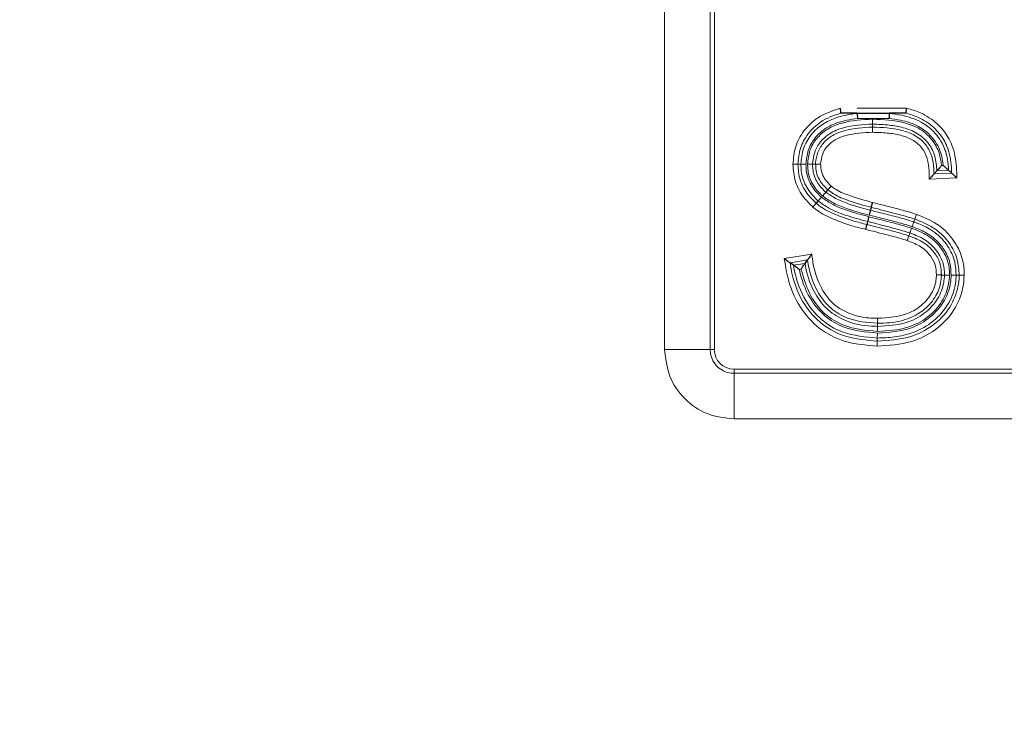
# Model space of a CAD drawing. Units: millimetres. Extents: x 47 to 888, y -676 to 953.
# Drawn here: x 210 to 212, y 462 to 463 of the extents above; entities that cross this region are included whole.
import ezdxf

# ---------------------------------------------------------------- set-up
doc = ezdxf.new("R2010")
doc.units = ezdxf.units.MM
doc.layers.add('TEXT_035', color=2, linetype='Continuous')
doc.styles.add('SIMP_025_20', font='SIMPLEX.SHX', dxfattribs={"height": 5})
doc.styles.add('STAND_025_20', font='arial.ttf', dxfattribs={"height": 5})
doc.dimstyles.new('ISO_025_50', dxfattribs={"dimtxt": 12.5, "dimasz": 10, "dimexe": 1.25, "dimexo": 0.63, "dimgap": 5, "dimtad": 1, "dimdec": 4, "dimdsep": 46, "dimtxsty": 'SIMP_025_20', "dimblk1": 'OBLIQUE', "dimblk2": 'OBLIQUE', "dimsah": 1, "dimcen": 10, "dimclrd": 256, "dimclre": 256, "dimclrt": 256, "dimadec": 0, "dimazin": 0, "dimtfac": 1, "dimtdec": 4, "dimtmove": 0, "dimatfit": 3, "dimldrblk": 'OBLIQUE', "dimfxl": 1, "dimtvp": 1, "dimtolj": 1, "dimtzin": 0, "dimarcsym": 0})

# ---------------------------------------------------------------- blocks, each defined once
blk = doc.blocks.new('_ARCHTICK')
at = {"color": 0, "linetype": 'ByBlock', "const_width": 0.15}
blk.add_lwpolyline([(-0.5, -0.5), (0.5, 0.5)], dxfattribs=at)
blk = doc.blocks.new('*D32')
at = {"layer": 'Defpoints', "color": 0, "transparency": 16777216}
for p in [(209.9654, 474.4631), (223.0257, 391.1631), (275.8723, 391.1631)]:
    blk.add_point(p, dxfattribs=at)
at = {"layer": 'TEXT_035', "color": 7, "lineweight": -2, "transparency": 16777216}
for p, q in [((275.8723, 476.4631), (275.8723, 389.1631)), ((210.5954, 474.4631), (277.1223, 474.4631)), ((223.6557, 391.1631), (277.1223, 391.1631))]:
    blk.add_line(p, q, dxfattribs=at)
at = {"layer": 'TEXT_035', "color": 7, "lineweight": -2, "transparency": 16777216, "xscale": 5, "yscale": 5, "zscale": 5}
for p, rotation in [((275.8723, 474.4631), 90), ((275.8723, 391.1631), 270)]:
    blk.add_blockref('_ARCHTICK', p, dxfattribs=dict(at, rotation=rotation))
at = {"layer": 'TEXT_035', "color": 7, "transparency": 16777216, "insert": (268.3177, 432.8131), "char_height": 5, "attachment_point": 5, "rotation": 90, "style": 'STAND_025_20'}
blk.add_mtext('\\A1;83.3', dxfattribs=at)

msp = doc.modelspace()

# ---------------------------------------------------------------- linework, layer by layer
at = {"color": 7, "linetype": 'Continuous', "lineweight": 18}
for p, q in [((211.0913, 462.7941), (211.0913, 465.7033)), ((211.1807, 465.7033), (211.1807, 462.7941)), ((211.1888, 465.7033), (211.1888, 462.7941)), ((211.4359, 463.2668), (211.4361, 463.2668)), ((211.469, 463.2668), (211.5658, 463.2668)), ((211.5311, 463.2468), (211.4693, 463.2468)), ((211.499, 463.2452), (211.499, 463.2354)), ((211.499, 463.2354), (211.499, 463.2295)), ((211.499, 463.2295), (211.4991, 463.2196)), ((211.3428, 463.157), (211.3526, 463.1571)), ((211.3814, 463.1571), (211.3873, 463.1571)), ((211.6342, 463.1545), (211.6375, 463.1546)), ((211.6194, 463.1381), (211.6541, 463.1395)), ((211.6479, 463.1452), (211.625, 463.1442)), ((211.6643, 463.1301), (211.6099, 463.1278)), ((211.5819, 463.0495), (211.5853, 463.0587)), ((211.5799, 463.0439), (211.5819, 463.0495)), ((211.3259, 462.9721), (211.3797, 462.9808)), ((211.3715, 462.9695), (211.3372, 462.9639)), ((211.344, 462.959), (211.3666, 462.9627)), ((211.3586, 462.9514), (211.3555, 462.9509)), ((211.6399, 462.9399), (211.634, 462.9399)), ((211.6629, 462.9397), (211.6688, 462.9396)), ((211.6688, 462.9396), (211.6786, 462.9396)), ((211.5084, 462.8393), (211.5085, 462.8452)), ((211.5086, 462.855), (211.5085, 462.8452)), ((211.5084, 462.8262), (211.5083, 462.8163)), ((211.5084, 462.8393), (211.5084, 462.8294)), ((211.5083, 462.8163), (211.5082, 462.8104)), ((211.5082, 462.8006), (211.5082, 462.8104)), ((211.0913, 462.7941), (211.1807, 462.7941)), ((211.1807, 462.7941), (211.1888, 462.7941)), ((211.2274, 462.7473), (211.2274, 462.7554)), ((211.2274, 462.7554), (213.6864, 462.7554)), ((211.2274, 462.6579), (211.2274, 462.7473)), ((211.2274, 462.7473), (213.6864, 462.7473)), ((213.6864, 462.6579), (211.2274, 462.6579))]:
    msp.add_line(p, q, dxfattribs=at)
at = {"color": 7, "linetype": 'Continuous', "lineweight": 25}
for p, q in [((211.4674, 463.2568), (211.5331, 463.2568)), ((211.625, 463.1442), (211.6194, 463.1381)), ((211.6479, 463.1452), (211.6541, 463.1395)), ((211.3923, 463.085), (211.3883, 463.0806)), ((211.4951, 463.0668), (211.4966, 463.0725)), ((211.344, 462.959), (211.3372, 462.9639)), ((211.3666, 462.9627), (211.3715, 462.9695))]:
    msp.add_line(p, q, dxfattribs=at)
at = {"color": 7, "linetype": 'Continuous', "lineweight": 18, "flags": 128}
for points in [[(211.3585, 463.1571), (211.3573, 463.1571), (211.3547, 463.1571), (211.3526, 463.1571)], [(211.5721, 463.0223), (211.5711, 463.0196), (211.5701, 463.0168)]]:
    msp.add_lwpolyline(points, dxfattribs=at)
at = {"color": 7, "linetype": 'Continuous', "lineweight": 25, "flags": 128}
for points in [[(211.4074, 463.1022), (211.4094, 463.1044), (211.4114, 463.1066)], [(211.4896, 463.0446), (211.4893, 463.0434), (211.4887, 463.0408), (211.4882, 463.0388)]]:
    msp.add_lwpolyline(points, dxfattribs=at)
at = {"color": 7, "linetype": 'Continuous', "lineweight": 25}
msp.add_arc((230.2297, 442.7649), 23.0974, 96.33652, 155.63908, dxfattribs=at)
at = {"color": 7, "linetype": 'Continuous', "lineweight": 18}
msp.add_arc((230.2297, 442.7649), 21.9329, 18.4654, 155.38119, dxfattribs=at)
msp.add_ellipse((211.2302, 462.7969), major_axis=(0.0303, 0.0303), ratio=0.935113, start_param=2.389713, end_param=3.893472, dxfattribs=at)
for points, knots in [([(211.3428, 463.157), (211.3439, 463.1686), (211.3461, 463.1919), (211.3635, 463.2239), (211.3931, 463.2525), (211.4205, 463.2617), (211.4359, 463.2668)], [0, 0, 0, 0, 0.222811, 0.448922, 0.689433, 1, 1, 1, 1]), ([(211.4372, 463.257), (211.437, 463.2569), (211.4367, 463.2569), (211.4227, 463.2531), (211.3983, 463.2432), (211.3715, 463.218), (211.3557, 463.1887), (211.3536, 463.1676), (211.3526, 463.1571)], [0, 0, 0, 0, 0.004193, 0.005458, 0.310037, 0.550962, 0.77779, 1, 1, 1, 1]), ([(211.3585, 463.1571), (211.3595, 463.1673), (211.3616, 463.188), (211.3774, 463.2159), (211.3998, 463.236), (211.4267, 463.2486), (211.4496, 463.2543), (211.4643, 463.2561), (211.4688, 463.2567)], [0, 0, 0, 0, 0.185978, 0.377889, 0.569844, 0.728778, 0.917725, 1, 1, 1, 1]), ([(211.5316, 463.2567), (211.5398, 463.2556), (211.5613, 463.2528), (211.5921, 463.2427), (211.6216, 463.2207), (211.6409, 463.1918), (211.6469, 463.1643), (211.6477, 463.1492), (211.6479, 463.1452)], [0, 0, 0, 0, 0.138364, 0.363488, 0.534914, 0.747336, 0.931352, 1, 1, 1, 1]), ([(211.6541, 463.1395), (211.654, 463.1433), (211.6534, 463.1606), (211.6494, 463.1833), (211.6365, 463.2095), (211.619, 463.2313), (211.5926, 463.2483), (211.573, 463.2548), (211.5647, 463.2569), (211.5645, 463.257)], [0, 0, 0, 0, 0.070147, 0.324185, 0.421269, 0.615197, 0.840061, 0.99617, 1, 1, 1, 1]), ([(211.5658, 463.2668), (211.5749, 463.2642), (211.5967, 463.2578), (211.6257, 463.2387), (211.6448, 463.2149), (211.6589, 463.1864), (211.6635, 463.1588), (211.6641, 463.1372), (211.6643, 463.1301)], [0, 0, 0, 0, 0.1553793, 0.3687044, 0.5532311, 0.6459628, 0.8841728, 1, 1, 1, 1]), ([(211.4693, 463.2468), (211.4556, 463.2447), (211.434, 463.2412), (211.4055, 463.2277), (211.3852, 463.2097), (211.3712, 463.1847), (211.3693, 463.1662), (211.3684, 463.1571)], [0, 0, 0, 0, 0.27853, 0.439078, 0.628202, 0.817458, 1, 1, 1, 1]), ([(211.3716, 463.1571), (211.3725, 463.1661), (211.3745, 463.1842), (211.3883, 463.2083), (211.4103, 463.2274), (211.4477, 463.2427), (211.4787, 463.2442), (211.499, 463.2452)], [0, 0, 0, 0, 0.155791, 0.311548, 0.467128, 0.652091, 1, 1, 1, 1]), ([(211.499, 463.2354), (211.499, 463.2354), (211.4798, 463.2353), (211.4505, 463.2329), (211.4157, 463.219), (211.3961, 463.202), (211.384, 463.1808), (211.3823, 463.165), (211.3814, 463.1571)], [0, 0, 0, 0, 0.0000332, 0.3646139, 0.5502712, 0.7002108, 0.8504315, 1, 1, 1, 1]), ([(211.499, 463.2452), (211.5201, 463.2443), (211.5525, 463.243), (211.5937, 463.2271), (211.6181, 463.2045), (211.6311, 463.1785), (211.6333, 463.1616), (211.6342, 463.1545)], [0, 0, 0, 0, 0.346926, 0.531693, 0.718253, 0.882203, 1, 1, 1, 1]), ([(211.625, 463.1442), (211.6243, 463.1539), (211.623, 463.1724), (211.61, 463.1985), (211.5882, 463.2187), (211.5603, 463.2293), (211.5303, 463.2343), (211.5101, 463.2354), (211.499, 463.2354), (211.499, 463.2354)], [0, 0, 0, 0, 0.163701, 0.312739, 0.483344, 0.656986, 0.811096, 0.999966, 1, 1, 1, 1]), ([(211.6375, 463.1546), (211.6374, 463.1552), (211.6364, 463.1658), (211.6318, 463.1877), (211.6142, 463.2139), (211.5873, 463.234), (211.5588, 463.2432), (211.5388, 463.2458), (211.5311, 463.2468)], [0, 0, 0, 0, 0.0115091, 0.2064845, 0.4280859, 0.6074254, 0.8497808, 1, 1, 1, 1]), ([(211.3873, 463.1571), (211.3874, 463.1579), (211.3874, 463.166), (211.391, 463.1814), (211.4026, 463.2007), (211.4215, 463.2151), (211.4536, 463.2272), (211.4807, 463.2294), (211.499, 463.2295), (211.499, 463.2295)], [0, 0, 0, 0, 0.016143, 0.161992, 0.312647, 0.461461, 0.630618, 0.999985, 1, 1, 1, 1]), ([(211.4991, 463.2196), (211.4815, 463.2188), (211.4563, 463.2177), (211.4266, 463.2065), (211.4103, 463.1941), (211.3996, 463.1771), (211.398, 463.1639), (211.3972, 463.1571)], [0, 0, 0, 0, 0.392341, 0.563352, 0.705168, 0.847572, 1, 1, 1, 1]), ([(211.499, 463.2295), (211.499, 463.2295), (211.5182, 463.2295), (211.5467, 463.2274), (211.5828, 463.2148), (211.6038, 463.1968), (211.6167, 463.1725), (211.6189, 463.1523), (211.6193, 463.1407), (211.6194, 463.1381)], [0, 0, 0, 0, 0.0000347, 0.3319207, 0.4884759, 0.6541441, 0.7975701, 0.9548029, 1, 1, 1, 1]), ([(211.6099, 463.1278), (211.6099, 463.1422), (211.6098, 463.1638), (211.5959, 463.1906), (211.5774, 463.2062), (211.5533, 463.2146), (211.527, 463.2189), (211.5086, 463.2193), (211.4991, 463.2196)], [0, 0, 0, 0, 0.2517582, 0.3784622, 0.5262267, 0.672131, 0.8294762, 1, 1, 1, 1]), ([(211.3818, 463.0732), (211.3761, 463.0789), (211.3616, 463.0931), (211.3455, 463.1218), (211.3436, 463.1455), (211.3428, 463.157)], [0, 0, 0, 0, 0.255433, 0.639341, 1, 1, 1, 1]), ([(211.3526, 463.1571), (211.3534, 463.1466), (211.355, 463.125), (211.3698, 463.0989), (211.383, 463.0858), (211.3883, 463.0806)], [0, 0, 0, 0, 0.360408, 0.741204, 1, 1, 1, 1]), ([(211.3585, 463.1571), (211.3588, 463.1571), (211.3594, 463.1571), (211.3616, 463.1571), (211.3642, 463.1571), (211.3665, 463.1571), (211.3678, 463.1571), (211.3684, 463.1571)], [0, 0, 0, 0, 0.241409, 0.482819, 0.724232, 0.882927, 1, 1, 1, 1]), ([(211.3923, 463.085), (211.3905, 463.0866), (211.381, 463.0955), (211.3667, 463.114), (211.3591, 463.1383), (211.3586, 463.1527), (211.3585, 463.1571)], [0, 0, 0, 0, 0.088662, 0.4762326, 0.8375071, 1, 1, 1, 1]), ([(211.3684, 463.1571), (211.3685, 463.1531), (211.3689, 463.1403), (211.3757, 463.1184), (211.3886, 463.1019), (211.3972, 463.0939), (211.3988, 463.0924)], [0, 0, 0, 0, 0.1638656, 0.5192837, 0.9100453, 1, 1, 1, 1]), ([(211.3716, 463.1571), (211.3721, 463.1571), (211.3734, 463.1571), (211.3757, 463.1571), (211.3783, 463.1571), (211.3805, 463.1571), (211.3811, 463.1571), (211.3814, 463.1571)], [0, 0, 0, 0, 0.116815, 0.275769, 0.517183, 0.758592, 1, 1, 1, 1]), ([(211.4009, 463.0948), (211.3995, 463.0961), (211.391, 463.104), (211.3781, 463.1204), (211.3719, 463.1419), (211.3717, 463.1539), (211.3716, 463.1571)], [0, 0, 0, 0, 0.080559, 0.491194, 0.865036, 1, 1, 1, 1]), ([(211.3814, 463.1571), (211.3815, 463.1543), (211.3817, 463.1438), (211.3871, 463.1248), (211.3986, 463.1104), (211.4062, 463.1033), (211.4074, 463.1022)], [0, 0, 0, 0, 0.137055, 0.502728, 0.918403, 1, 1, 1, 1]), ([(211.4114, 463.1066), (211.4052, 463.1129), (211.3945, 463.1239), (211.3878, 463.1426), (211.3875, 463.1531), (211.3873, 463.1571)], [0, 0, 0, 0, 0.455205, 0.790303, 1, 1, 1, 1]), ([(211.3873, 463.1571), (211.3877, 463.1571), (211.3883, 463.1571), (211.3905, 463.1571), (211.3931, 463.1571), (211.3954, 463.1571), (211.3967, 463.1571), (211.3972, 463.1571)], [0, 0, 0, 0, 0.241413, 0.482826, 0.724244, 0.88966, 1, 1, 1, 1]), ([(211.3972, 463.1571), (211.3973, 463.1536), (211.3976, 463.1448), (211.4032, 463.1289), (211.4124, 463.1195), (211.4179, 463.114)], [0, 0, 0, 0, 0.212212, 0.533312, 1, 1, 1, 1]), ([(211.4074, 463.1022), (211.4137, 463.0979), (211.4274, 463.0885), (211.4528, 463.0789), (211.4757, 463.0715), (211.4905, 463.0679), (211.4951, 463.0668)], [0, 0, 0, 0, 0.2384056, 0.5210067, 0.8496872, 1, 1, 1, 1]), ([(211.4966, 463.0725), (211.4963, 463.0726), (211.4814, 463.0761), (211.4563, 463.0838), (211.4275, 463.0948), (211.415, 463.1039), (211.4114, 463.1066)], [0, 0, 0, 0, 0.007963, 0.498312, 0.853019, 1, 1, 1, 1]), ([(211.4179, 463.114), (211.421, 463.1117), (211.4325, 463.1034), (211.4601, 463.0927), (211.4845, 463.086), (211.4989, 463.0821)], [0, 0, 0, 0, 0.131227, 0.487067, 1, 1, 1, 1]), ([(211.3883, 463.0806), (211.3919, 463.0777), (211.4046, 463.0678), (211.4296, 463.0568), (211.4594, 463.046), (211.4791, 463.0411), (211.4882, 463.0388)], [0, 0, 0, 0, 0.125699, 0.442172, 0.743658, 1, 1, 1, 1]), ([(211.4896, 463.0446), (211.4749, 463.0485), (211.4488, 463.0556), (211.4155, 463.0684), (211.3991, 463.0801), (211.3923, 463.085)], [0, 0, 0, 0, 0.43207, 0.762712, 1, 1, 1, 1]), ([(211.3988, 463.0924), (211.405, 463.088), (211.4204, 463.0771), (211.4523, 463.0648), (211.4775, 463.058), (211.492, 463.0541)], [0, 0, 0, 0, 0.224328, 0.557446, 1, 1, 1, 1]), ([(211.4928, 463.0572), (211.4881, 463.0584), (211.473, 463.062), (211.4493, 463.0697), (211.4226, 463.0799), (211.4079, 463.09), (211.4009, 463.0948)], [0, 0, 0, 0, 0.14509, 0.466739, 0.74651, 1, 1, 1, 1]), ([(211.4989, 463.0821), (211.5071, 463.08), (211.5255, 463.0753), (211.5545, 463.0682), (211.575, 463.0619), (211.5853, 463.0587)], [0, 0, 0, 0, 0.280936, 0.6394691, 1, 1, 1, 1]), ([(211.4858, 463.0293), (211.4766, 463.0316), (211.4565, 463.0366), (211.4256, 463.0477), (211.3993, 463.0594), (211.3858, 463.07), (211.3818, 463.0732)], [0, 0, 0, 0, 0.25006, 0.546938, 0.866641, 1, 1, 1, 1]), ([(211.4951, 463.0668), (211.4989, 463.0658), (211.5131, 463.0621), (211.5378, 463.0561), (211.5623, 463.0496), (211.5762, 463.0451), (211.5799, 463.0439)], [0, 0, 0, 0, 0.133473, 0.499316, 0.869439, 1, 1, 1, 1]), ([(211.5819, 463.0495), (211.5719, 463.0525), (211.5517, 463.0587), (211.5231, 463.0657), (211.5047, 463.0705), (211.4966, 463.0725)], [0, 0, 0, 0, 0.354859, 0.715687, 1, 1, 1, 1]), ([(211.5853, 463.0587), (211.6009, 463.0523), (211.6286, 463.0409), (211.6588, 463.0095), (211.6745, 462.9782), (211.6785, 462.9538), (211.6786, 462.9425), (211.6786, 462.9396)], [0, 0, 0, 0, 0.308992, 0.547982, 0.789913, 0.946849, 1, 1, 1, 1]), ([(211.4882, 463.0388), (211.4947, 463.0371), (211.5122, 463.0326), (211.5397, 463.026), (211.5603, 463.0198), (211.5701, 463.0168)], [0, 0, 0, 0, 0.237499, 0.638635, 1, 1, 1, 1]), ([(211.5721, 463.0223), (211.5624, 463.0253), (211.5419, 463.0315), (211.5142, 463.0382), (211.4965, 463.0428), (211.4896, 463.0446)], [0, 0, 0, 0, 0.355876, 0.750298, 1, 1, 1, 1]), ([(211.492, 463.0541), (211.4989, 463.0523), (211.5167, 463.0477), (211.5447, 463.041), (211.5655, 463.0346), (211.5754, 463.0316)], [0, 0, 0, 0, 0.246866, 0.638617, 1, 1, 1, 1]), ([(211.5765, 463.0346), (211.5731, 463.0358), (211.5594, 463.0402), (211.5352, 463.0466), (211.5106, 463.0526), (211.4965, 463.0563), (211.4928, 463.0572)], [0, 0, 0, 0, 0.125421, 0.49579, 0.865523, 1, 1, 1, 1]), ([(211.5765, 463.0346), (211.5767, 463.0352), (211.5771, 463.0364), (211.5779, 463.0385), (211.5788, 463.041), (211.5796, 463.043), (211.5798, 463.0436), (211.5799, 463.0439)], [0, 0, 0, 0, 0.118772, 0.27577, 0.517182, 0.758591, 1, 1, 1, 1]), ([(211.5799, 463.0439), (211.5819, 463.0431), (211.5933, 463.0389), (211.6161, 463.0286), (211.6356, 463.0114), (211.6511, 462.9898), (211.6614, 462.9686), (211.6624, 462.9485), (211.6629, 462.9397)], [0, 0, 0, 0, 0.045608, 0.256386, 0.521382, 0.578949, 0.816718, 1, 1, 1, 1]), ([(211.6688, 462.9396), (211.6681, 462.9501), (211.6667, 462.9726), (211.6504, 463.0038), (211.6281, 463.027), (211.6039, 463.0408), (211.5892, 463.0466), (211.5819, 463.0495)], [0, 0, 0, 0, 0.207973, 0.446858, 0.683888, 0.843673, 1, 1, 1, 1]), ([(211.5667, 463.0075), (211.5572, 463.0104), (211.5369, 463.0165), (211.5097, 463.0231), (211.4923, 463.0276), (211.4858, 463.0293)], [0, 0, 0, 0, 0.355686, 0.759752, 1, 1, 1, 1]), ([(211.5721, 463.0223), (211.5722, 463.0226), (211.5724, 463.0232), (211.5731, 463.0253), (211.574, 463.0277), (211.5748, 463.0299), (211.5752, 463.0311), (211.5754, 463.0316)], [0, 0, 0, 0, 0.241409, 0.482818, 0.724231, 0.881934, 1, 1, 1, 1]), ([(211.6399, 462.9399), (211.6399, 462.9431), (211.6398, 462.9547), (211.635, 462.9715), (211.6227, 462.991), (211.6046, 463.0089), (211.5849, 463.0175), (211.5737, 463.0217), (211.5721, 463.0223)], [0, 0, 0, 0, 0.083886, 0.304269, 0.444274, 0.685087, 0.955537, 1, 1, 1, 1]), ([(211.5754, 463.0316), (211.5771, 463.031), (211.5891, 463.0265), (211.6105, 463.0169), (211.6304, 462.9974), (211.6442, 462.9754), (211.6496, 462.9565), (211.6497, 462.9433), (211.6498, 462.9398)], [0, 0, 0, 0, 0.041894, 0.304006, 0.548099, 0.688774, 0.916223, 1, 1, 1, 1]), ([(211.653, 462.9398), (211.6526, 462.9477), (211.6518, 462.9659), (211.6424, 462.985), (211.6284, 463.0045), (211.6104, 463.0205), (211.5893, 463.0298), (211.5785, 463.0339), (211.5765, 463.0346)], [0, 0, 0, 0, 0.181393, 0.415071, 0.472523, 0.734987, 0.952086, 1, 1, 1, 1]), ([(211.5667, 463.0075), (211.5669, 463.008), (211.5673, 463.0092), (211.5681, 463.0114), (211.569, 463.0138), (211.5698, 463.0159), (211.57, 463.0165), (211.5701, 463.0168)], [0, 0, 0, 0, 0.111806, 0.275758, 0.517175, 0.758587, 1, 1, 1, 1]), ([(211.6242, 462.94), (211.6238, 462.9465), (211.6232, 462.9599), (211.6137, 462.9764), (211.5998, 462.9924), (211.583, 463.0013), (211.5707, 463.006), (211.5667, 463.0075)], [0, 0, 0, 0, 0.202317, 0.415558, 0.582879, 0.866704, 1, 1, 1, 1]), ([(211.5701, 463.0168), (211.5742, 463.0152), (211.5877, 463.01), (211.6062, 463.0001), (211.622, 462.9819), (211.6328, 462.9629), (211.6336, 462.9474), (211.634, 462.9399)], [0, 0, 0, 0, 0.124344, 0.403878, 0.573588, 0.792487, 1, 1, 1, 1]), ([(211.3797, 462.9808), (211.3809, 462.972), (211.3845, 462.9471), (211.3975, 462.9121), (211.4223, 462.8805), (211.4545, 462.8625), (211.4843, 462.8555), (211.5029, 462.8551), (211.5086, 462.855)], [0, 0, 0, 0, 0.133254, 0.374761, 0.548752, 0.721749, 0.915896, 1, 1, 1, 1]), ([(211.5082, 462.8006), (211.4861, 462.8023), (211.4456, 462.8054), (211.3923, 462.8334), (211.3527, 462.8783), (211.3343, 462.9233), (211.3284, 462.9564), (211.3266, 462.9677), (211.3259, 462.9721)], [0, 0, 0, 0, 0.238419, 0.436199, 0.634965, 0.876352, 0.952046, 1, 1, 1, 1]), ([(211.3372, 462.9639), (211.3385, 462.9561), (211.3432, 462.9275), (211.3612, 462.8837), (211.3985, 462.8413), (211.4489, 462.815), (211.4872, 462.8121), (211.5082, 462.8104)], [0, 0, 0, 0, 0.093494, 0.344518, 0.54815, 0.751817, 1, 1, 1, 1]), ([(211.3666, 462.9627), (211.3671, 462.9596), (211.3706, 462.9388), (211.3828, 462.9057), (211.4104, 462.8696), (211.4491, 462.8468), (211.4835, 462.8396), (211.5046, 462.8393), (211.5084, 462.8393)], [0, 0, 0, 0, 0.045148, 0.307094, 0.500747, 0.693498, 0.944688, 1, 1, 1, 1]), ([(211.5085, 462.8452), (211.4885, 462.8469), (211.4558, 462.8497), (211.4158, 462.873), (211.389, 462.907), (211.376, 462.941), (211.3724, 462.9638), (211.3715, 462.9695)], [0, 0, 0, 0, 0.29028, 0.475392, 0.662042, 0.915051, 1, 1, 1, 1]), ([(211.5083, 462.8163), (211.4848, 462.8184), (211.4453, 462.8219), (211.3965, 462.8509), (211.3633, 462.8925), (211.3488, 462.9311), (211.3446, 462.9553), (211.344, 462.959)], [0, 0, 0, 0, 0.292873, 0.492123, 0.692276, 0.95192, 1, 1, 1, 1]), ([(211.3555, 462.9509), (211.3555, 462.9505), (211.3595, 462.9309), (211.3719, 462.8976), (211.4031, 462.8585), (211.4489, 462.8314), (211.4861, 462.8281), (211.5084, 462.8262)], [0, 0, 0, 0, 0.005585, 0.278656, 0.485706, 0.691993, 1, 1, 1, 1]), ([(211.5084, 462.8294), (211.4858, 462.8315), (211.4487, 462.8348), (211.4039, 462.8622), (211.3736, 462.9005), (211.3641, 462.933), (211.3586, 462.9514)], [0, 0, 0, 0, 0.3185, 0.522976, 0.728157, 1, 1, 1, 1]), ([(211.5082, 462.8104), (211.5299, 462.8116), (211.5682, 462.8138), (211.618, 462.8387), (211.6518, 462.8736), (211.6658, 462.9092), (211.6687, 462.9311), (211.6688, 462.9386), (211.6688, 462.9396)], [0, 0, 0, 0, 0.28118, 0.497018, 0.711703, 0.902825, 0.985701, 1, 1, 1, 1]), ([(211.6786, 462.9396), (211.6781, 462.9315), (211.6764, 462.9077), (211.6601, 462.8682), (211.6242, 462.8307), (211.5713, 462.8042), (211.5309, 462.8019), (211.5082, 462.8006)], [0, 0, 0, 0, 0.099211, 0.292134, 0.508501, 0.724455, 1, 1, 1, 1]), ([(211.6629, 462.9397), (211.6626, 462.9345), (211.6616, 462.9157), (211.6498, 462.8825), (211.6203, 462.8481), (211.5818, 462.8264), (211.5434, 462.8175), (211.5195, 462.8167), (211.5083, 462.8163)], [0, 0, 0, 0, 0.071366, 0.256004, 0.467036, 0.675164, 0.847125, 1, 1, 1, 1]), ([(211.5084, 462.8393), (211.5278, 462.8403), (211.5604, 462.842), (211.6016, 462.8631), (211.6276, 462.8907), (211.6385, 462.9187), (211.6396, 462.9349), (211.6399, 462.9399)], [0, 0, 0, 0, 0.3124416, 0.5254331, 0.7362194, 0.9184083, 1, 1, 1, 1]), ([(211.5084, 462.8262), (211.5312, 462.8276), (211.5685, 462.8299), (211.6138, 462.8559), (211.641, 462.8874), (211.6518, 462.9179), (211.6528, 462.935), (211.653, 462.9398)], [0, 0, 0, 0, 0.331037, 0.539118, 0.747797, 0.930335, 1, 1, 1, 1]), ([(211.6498, 462.9398), (211.6494, 462.9342), (211.6482, 462.9163), (211.6362, 462.8855), (211.6078, 462.8552), (211.5635, 462.8324), (211.5288, 462.8305), (211.5084, 462.8294)], [0, 0, 0, 0, 0.084351, 0.269029, 0.482837, 0.696085, 1, 1, 1, 1]), ([(211.634, 462.9399), (211.6338, 462.936), (211.6329, 462.9221), (211.6243, 462.8975), (211.6027, 462.872), (211.571, 462.8532), (211.5383, 462.846), (211.5166, 462.8454), (211.5085, 462.8452)], [0, 0, 0, 0, 0.067267, 0.238677, 0.435823, 0.628184, 0.859887, 1, 1, 1, 1]), ([(211.5086, 462.855), (211.5292, 462.8562), (211.5603, 462.8581), (211.596, 462.8796), (211.6155, 462.9024), (211.6232, 462.9243), (211.624, 462.9366), (211.6242, 462.94)], [0, 0, 0, 0, 0.382413, 0.574507, 0.767276, 0.935852, 1, 1, 1, 1]), ([(211.6242, 462.94), (211.6247, 462.94), (211.626, 462.94), (211.6283, 462.94), (211.6309, 462.94), (211.6331, 462.9399), (211.6337, 462.9399), (211.634, 462.9399)], [0, 0, 0, 0, 0.1131379, 0.2757615, 0.5171775, 0.7585887, 1, 1, 1, 1]), ([(211.6399, 462.9399), (211.6402, 462.9399), (211.6409, 462.9399), (211.6431, 462.9399), (211.6456, 462.9398), (211.648, 462.9398), (211.6492, 462.9398), (211.6498, 462.9398)], [0, 0, 0, 0, 0.2414078, 0.4828153, 0.7242281, 0.8810651, 1, 1, 1, 1]), ([(211.653, 462.9398), (211.6536, 462.9398), (211.6548, 462.9398), (211.6572, 462.9397), (211.6597, 462.9397), (211.662, 462.9397), (211.6626, 462.9397), (211.6629, 462.9397)], [0, 0, 0, 0, 0.119321, 0.275771, 0.517183, 0.758592, 1, 1, 1, 1]), ([(211.2274, 462.6579), (211.2096, 462.6599), (211.1739, 462.6639), (211.1287, 462.6953), (211.0974, 462.7405), (211.0933, 462.7762), (211.0913, 462.7941)], [0, 0, 0, 0, 0.249982, 0.499667, 0.749747, 1, 1, 1, 1]), ([(211.1807, 462.7941), (211.1809, 462.7904), (211.1815, 462.7813), (211.1866, 462.7698), (211.1952, 462.7591), (211.2065, 462.7511), (211.2185, 462.7476), (211.2256, 462.7474), (211.2274, 462.7473)], [0, 0, 0, 0, 0.1523043, 0.3692717, 0.5001957, 0.7101285, 0.9244751, 1, 1, 1, 1])]:
    msp.add_open_spline(points, degree=3, knots=knots, dxfattribs=at)
at = {"color": 7, "linetype": 'Continuous', "lineweight": 25}
for points, knots in [([(211.4372, 463.257), (211.4371, 463.2573), (211.437, 463.2579), (211.4368, 463.2601), (211.4364, 463.263), (211.4361, 463.2654), (211.4359, 463.2667), (211.4359, 463.2668)], [0, 0, 0, 0, 0.23967, 0.479292, 0.720151, 0.971285, 1, 1, 1, 1]), ([(211.4378, 463.2568), (211.4376, 463.2568), (211.4373, 463.2568), (211.4372, 463.2569), (211.4372, 463.257)], [0, 0, 0, 0, 0.555613, 1, 1, 1, 1]), ([(211.4674, 463.2568), (211.46, 463.2568), (211.4488, 463.2568), (211.4406, 463.2568), (211.4378, 463.2568)], [0, 0, 0, 0, 0.661939, 1, 1, 1, 1]), ([(211.4688, 463.2567), (211.4688, 463.2567), (211.4687, 463.2568), (211.4683, 463.2568), (211.4677, 463.2568), (211.4674, 463.2568)], [0, 0, 0, 0, 0.1838073, 0.4219184, 1, 1, 1, 1]), ([(211.4688, 463.2567), (211.4688, 463.2564), (211.4688, 463.2558), (211.469, 463.2535), (211.4691, 463.2507), (211.4692, 463.2483), (211.4693, 463.247), (211.4693, 463.2468)], [0, 0, 0, 0, 0.241219, 0.48243, 0.723854, 0.956497, 1, 1, 1, 1]), ([(211.5316, 463.2567), (211.5316, 463.2564), (211.5316, 463.2558), (211.5315, 463.2535), (211.5313, 463.2507), (211.5312, 463.2483), (211.5311, 463.247), (211.5311, 463.2468)], [0, 0, 0, 0, 0.241238, 0.482469, 0.723901, 0.955872, 1, 1, 1, 1]), ([(211.5331, 463.2568), (211.5329, 463.2568), (211.5324, 463.2568), (211.5319, 463.2568), (211.5317, 463.2567), (211.5316, 463.2567), (211.5316, 463.2567)], [0, 0, 0, 0, 0.356286, 0.715215, 0.890601, 1, 1, 1, 1]), ([(211.5639, 463.2568), (211.5619, 463.2568), (211.5558, 463.2568), (211.5458, 463.2568), (211.5367, 463.2568), (211.5331, 463.2568)], [0, 0, 0, 0, 0.226597, 0.699177, 1, 1, 1, 1]), ([(211.5645, 463.257), (211.5645, 463.2569), (211.5644, 463.2568), (211.5641, 463.2568), (211.5639, 463.2568)], [0, 0, 0, 0, 0.533899, 1, 1, 1, 1]), ([(211.5645, 463.257), (211.5646, 463.2573), (211.5647, 463.2579), (211.5649, 463.2601), (211.5653, 463.263), (211.5656, 463.2654), (211.5657, 463.2667), (211.5658, 463.2668)], [0, 0, 0, 0, 0.239815, 0.479587, 0.720497, 0.970703, 1, 1, 1, 1]), ([(211.6342, 463.1545), (211.6342, 463.1544), (211.6328, 463.1528), (211.6303, 463.15), (211.6275, 463.1469), (211.6258, 463.145), (211.6253, 463.1445), (211.625, 463.1442)], [0, 0, 0, 0, 0.0116963, 0.3732487, 0.6491907, 0.8239155, 1, 1, 1, 1]), ([(211.6479, 463.1452), (211.6477, 463.1454), (211.6472, 463.1459), (211.6452, 463.1477), (211.6421, 463.1505), (211.6392, 463.1531), (211.6375, 463.1545), (211.6375, 463.1546)], [0, 0, 0, 0, 0.172524, 0.343746, 0.611653, 0.988511, 1, 1, 1, 1]), ([(211.6194, 463.1381), (211.6191, 463.1378), (211.6186, 463.1373), (211.6169, 463.1354), (211.614, 463.1323), (211.6115, 463.1295), (211.61, 463.1279), (211.6099, 463.1278)], [0, 0, 0, 0, 0.174245, 0.347161, 0.619033, 0.988418, 1, 1, 1, 1]), ([(211.6541, 463.1395), (211.6544, 463.1393), (211.6549, 463.1388), (211.6568, 463.137), (211.6599, 463.1342), (211.6627, 463.1316), (211.6643, 463.1301), (211.6643, 463.1301)], [0, 0, 0, 0, 0.174245, 0.347161, 0.619034, 0.988418, 1, 1, 1, 1]), ([(211.4009, 463.0948), (211.4012, 463.0951), (211.402, 463.0961), (211.4036, 463.0978), (211.4054, 463.0998), (211.4068, 463.1015), (211.4072, 463.1019), (211.4074, 463.1022)], [0, 0, 0, 0, 0.09098, 0.27571, 0.517148, 0.758574, 1, 1, 1, 1]), ([(211.4114, 463.1066), (211.4116, 463.1068), (211.412, 463.1073), (211.4134, 463.1089), (211.4152, 463.111), (211.4168, 463.1127), (211.4176, 463.1137), (211.4179, 463.114)], [0, 0, 0, 0, 0.241435, 0.48287, 0.724318, 0.918436, 1, 1, 1, 1]), ([(211.3818, 463.0732), (211.3821, 463.0735), (211.383, 463.0745), (211.3845, 463.0762), (211.3863, 463.0782), (211.3877, 463.0799), (211.3881, 463.0803), (211.3883, 463.0806)], [0, 0, 0, 0, 0.096053, 0.275724, 0.517155, 0.758577, 1, 1, 1, 1]), ([(211.3923, 463.085), (211.3925, 463.0852), (211.3929, 463.0857), (211.3943, 463.0873), (211.3961, 463.0893), (211.3977, 463.0911), (211.3985, 463.0921), (211.3988, 463.0924)], [0, 0, 0, 0, 0.241427, 0.482854, 0.72429, 0.908011, 1, 1, 1, 1]), ([(211.4966, 463.0725), (211.4966, 463.0728), (211.4968, 463.0734), (211.4973, 463.0756), (211.498, 463.0782), (211.4985, 463.0805), (211.4988, 463.0817), (211.4989, 463.0821)], [0, 0, 0, 0, 0.241432, 0.482863, 0.724313, 0.919173, 1, 1, 1, 1]), ([(211.4928, 463.0572), (211.4928, 463.0576), (211.4932, 463.0589), (211.4937, 463.0611), (211.4944, 463.0638), (211.4949, 463.0659), (211.4951, 463.0665), (211.4951, 463.0668)], [0, 0, 0, 0, 0.08141, 0.275689, 0.517138, 0.758569, 1, 1, 1, 1]), ([(211.4858, 463.0293), (211.4859, 463.0296), (211.4862, 463.0309), (211.4868, 463.0332), (211.4874, 463.0358), (211.4879, 463.0379), (211.4881, 463.0385), (211.4882, 463.0388)], [0, 0, 0, 0, 0.082749, 0.275692, 0.517139, 0.758569, 1, 1, 1, 1]), ([(211.4896, 463.0446), (211.4897, 463.0449), (211.4898, 463.0454), (211.4904, 463.0476), (211.491, 463.0502), (211.4916, 463.0525), (211.4919, 463.0538), (211.492, 463.0541)], [0, 0, 0, 0, 0.241432, 0.482863, 0.724311, 0.918455, 1, 1, 1, 1]), ([(211.3797, 462.9808), (211.3796, 462.9807), (211.3783, 462.979), (211.3761, 462.9759), (211.3737, 462.9725), (211.3721, 462.9704), (211.3717, 462.9698), (211.3715, 462.9695)], [0, 0, 0, 0, 0.011582, 0.380967, 0.652839, 0.825755, 1, 1, 1, 1]), ([(211.3259, 462.9721), (211.326, 462.972), (211.3277, 462.9707), (211.3308, 462.9685), (211.3342, 462.9661), (211.3363, 462.9646), (211.3369, 462.9641), (211.3372, 462.9639)], [0, 0, 0, 0, 0.011582, 0.380966, 0.652839, 0.825755, 1, 1, 1, 1]), ([(211.3586, 462.9514), (211.3587, 462.9515), (211.3599, 462.9533), (211.3621, 462.9563), (211.3645, 462.9597), (211.366, 462.9618), (211.3664, 462.9624), (211.3666, 462.9627)], [0, 0, 0, 0, 0.011654, 0.376014, 0.650525, 0.824589, 1, 1, 1, 1]), ([(211.3555, 462.9509), (211.3554, 462.9509), (211.3536, 462.9522), (211.3504, 462.9544), (211.347, 462.9569), (211.3449, 462.9584), (211.3443, 462.9588), (211.344, 462.959)], [0, 0, 0, 0, 0.011517, 0.386024, 0.65518, 0.826935, 1, 1, 1, 1])]:
    msp.add_open_spline(points, degree=3, knots=knots, dxfattribs=at)

# ---------------------------------------------------------------- dimensions: what is measured, and where the dimension line sits
at = {"layer": 'TEXT_035', "color": 7}
dim = msp.add_linear_dim(base=(275.8723, 391.1631), p1=(209.9654, 474.4631), p2=(223.0257, 391.1631), angle=90, dimstyle='ISO_025_50', override={"dimasz": 5, "dimdec": 1, "dimtxsty": 'STAND_025_20', "dimblk1": 'ARCHTICK', "dimblk2": 'ARCHTICK', "dimdle": 2, "dimclrd": 7, "dimclre": 7, "dimclrt": 7, "dimtdec": 1, "dimldrblk": 'ARCHTICK'}, dxfattribs=at)
dim.commit()
dim.dimension.update_dxf_attribs({"geometry": '*D32', "text_midpoint": (268.3177, 432.8131)})

doc.saveas('drawing.dxf')
